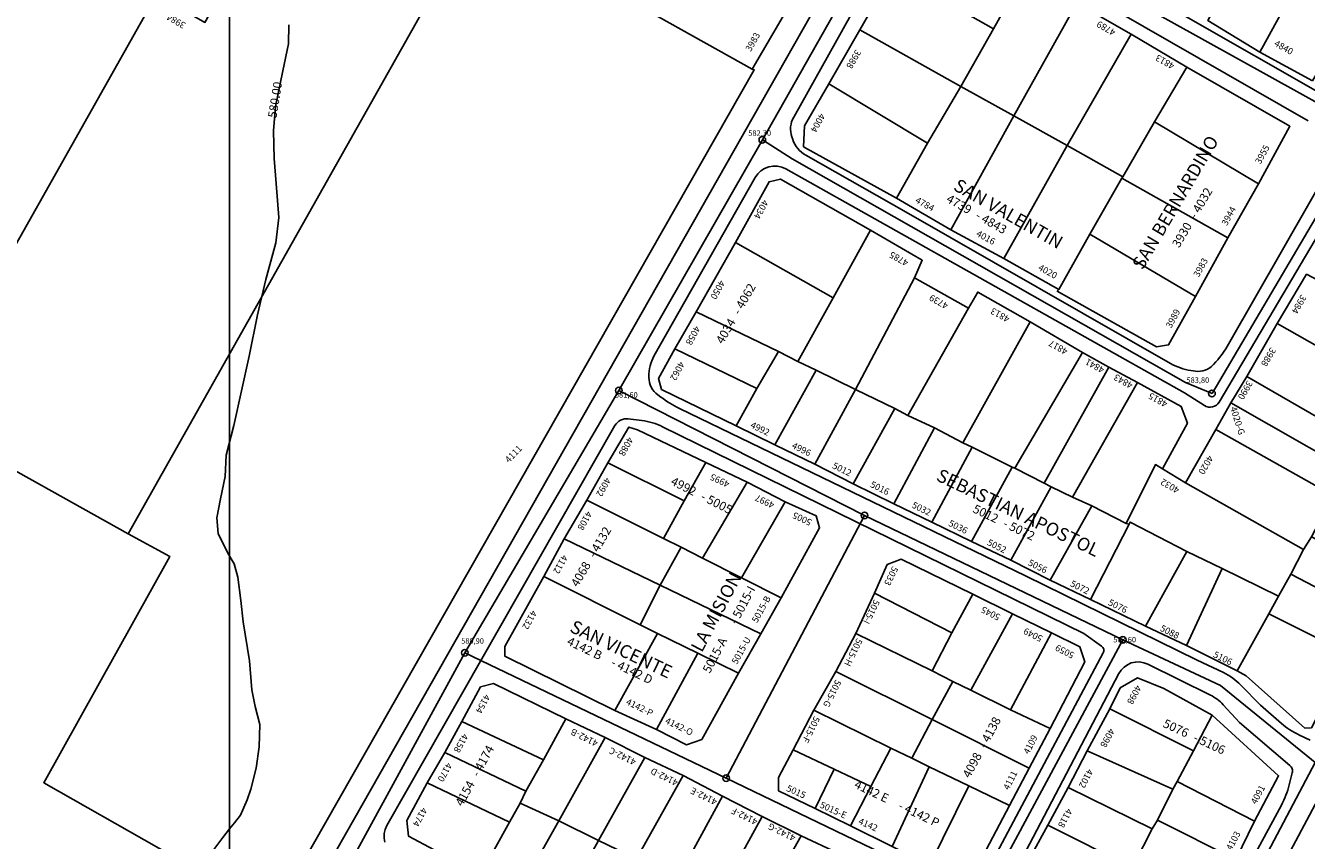
# Model space of a CAD drawing. Extents: x 347926 to 355268, y 6290800 to 6297873.
# Drawn here: x 352553 to 352847, y 6292846 to 6293033 of the extents above; entities that cross this region are included whole.
import ezdxf

# ---------------------------------------------------------------- set-up
doc = ezdxf.new("R2010")
doc.units = 0
doc.header["$MEASUREMENT"] = 0
doc.layers.get('0').update_dxf_attribs({"linetype": 'CONTINUOUS'})
for name, color, linetype in [('1010', 7, 'CONTINUOUS'), ('1400', 7, 'CONTINUOUS'), ('1500', 7, 'CONTINUOUS'), ('2000', 7, 'CONTINUOUS'), ('2510', 7, 'CONTINUOUS'), ('LIMITE_PREDIAL', 7, 'CONTINUOUS')]:
    doc.layers.add(name, color=color, linetype=linetype)

msp = doc.modelspace()

# ---------------------------------------------------------------- linework, layer by layer
at = {"color": 3}
for points in [[(351700, 6292600), (352600, 6292600), (352600, 6293200), (351700, 6293200), (351700, 6292600)], [(352600, 6292600), (353500, 6292600), (353500, 6293200), (352600, 6293200), (352600, 6292600)]]:
    msp.add_lwpolyline(points, dxfattribs=at)
at = {"color": 10}
for points in [[(352762.09, 6293077.57), (352722.05, 6293006.84)], [(352762.09, 6293077.57), (352756.09, 6293066.98), (352860.54, 6293009)], [(352860.54, 6293009), (352825.03, 6292948.69)], [(352722.05, 6293006.84), (352689.2, 6292949.41)], [(352722.05, 6293006.84), (352728.9, 6293002.46), (352818.94, 6292951.21), (352825.03, 6292948.69)], [(352689.2, 6292949.41), (352653.91, 6292889.32)], [(352689.2, 6292949.41), (352745.46, 6292920.78)], [(352745.46, 6292920.78), (352713.78, 6292860.59)], [(352745.46, 6292920.78), (352804.61, 6292892.27)], [(352804.61, 6292892.27), (352772.39, 6292832.31)], [(352804.61, 6292892.27), (352827.01, 6292881.83), (352851.11, 6292862.19)], [(352653.91, 6292889.32), (352628.83, 6292843.43)], [(352653.91, 6292889.32), (352713.78, 6292860.59)], [(352816.05, 6292802.4), (352848.67, 6292864.18), (352851.11, 6292862.19)], [(352713.78, 6292860.59), (352772.39, 6292832.31)]]:
    msp.add_lwpolyline(points, dxfattribs=at)
at = {"color": 1}
msp.add_lwpolyline([(352596.23, 6292843.93), (352598.47, 6292846.95), (352600.01, 6292848.99), (352601.15, 6292850.37), (352602.51, 6292852.14), (352604.08, 6292855.65), (352604.91, 6292858.08), (352606.12, 6292862.87), (352606.84, 6292867.74), (352606.94, 6292872.91), (352605.89, 6292877.02), (352605.16, 6292880.78), (352604.58, 6292887.45), (352603.11, 6292896.38), (352602.59, 6292901.29), (352601.93, 6292906.63), (352601.11, 6292909.68), (352599.64, 6292912.15), (352597.39, 6292916.65), (352597.1, 6292920.19), (352597.96, 6292924.61), (352598.99, 6292929.71), (352599.22, 6292934.57), (352601.04, 6292941.4), (352604.52, 6292957.25), (352606.45, 6292966.73), (352608.35, 6292974.83), (352610.64, 6292983.2), (352611.31, 6292989.04), (352610.68, 6292996.83), (352610.25, 6293002.53), (352610.07, 6293008.9), (352610.57, 6293014.47), (352612.24, 6293022.62), (352613.53, 6293028.86), (352613.59, 6293033.2)], dxfattribs=at)
at = {"layer": '1400', "color": 2}
for points in [[(352777.38, 6292979.64), (352789.98, 6292972.54), (352789.58, 6292972.14), (352812.28, 6292959.44), (352815.08, 6292959.84), (352821.28, 6292970.94), (352828.68, 6292984.34), (352835.68, 6292996.74), (352842.88, 6293009.94), (352819.28, 6293023.44), (352806.48, 6293031.04), (352794.08, 6293038.14), (352782.18, 6293045.14), (352761.48, 6293057.14), (352758.28, 6293056.04), (352751.98, 6293045.34), (352744.38, 6293032.04), (352737.28, 6293019.64), (352731.68, 6293010.04), (352731.48, 6293005.24), (352752.78, 6292993.44), (352765.18, 6292986.24), (352777.38, 6292979.64)], [(352553.08, 6292810.04), (352556.98, 6292817.04), (352560.78, 6292824.04), (352567.48, 6292819.84), (352567.68, 6292819.64), (352563.08, 6292812.24), (352587.38, 6292798.64), (352589.48, 6292802.44), (352593.08, 6292801.04), (352599.28, 6292811.24), (352610.18, 6292829.54), (352720.18, 6293022.84), (352719.68, 6293023.04), (352726.78, 6293035.14)], [(352824.08, 6293034.14), (352835.98, 6293026.94), (352848.08, 6293020.34)], [(352846.68, 6292976.04), (352839.98, 6292964.74), (352832.98, 6292952.64), (352829.38, 6292946.54), (352825.88, 6292940.44), (352818.98, 6292928.24), (352813.68, 6292931.44), (352819.38, 6292941.94), (352817.98, 6292945.74), (352807.98, 6292951.24), (352801.38, 6292954.74), (352795.38, 6292958.14), (352783.38, 6292965.14), (352771.38, 6292971.94), (352769.28, 6292968.24), (352756.88, 6292975.24), (352758.68, 6292979.24), (352746.78, 6292986.14), (352726.18, 6292997.84), (352723.58, 6292997.24), (352715.88, 6292983.34), (352706.88, 6292967.44), (352701.98, 6292958.94), (352698.28, 6292952.14), (352698.98, 6292949.64), (352716.08, 6292941.34), (352724.88, 6292936.94), (352734.08, 6292932.54), (352742.88, 6292928.04), (352752.18, 6292923.44), (352760.88, 6292919.24), (352769.98, 6292914.84), (352778.98, 6292910.54), (352787.98, 6292905.94), (352797.18, 6292901.54), (352809.78, 6292895.44), (352819.18, 6292890.94), (352830.78, 6292885.14), (352832.88, 6292884.04), (352846.28, 6292872.04), (352847.78, 6292872.14)], [(352688.27, 6292876.11), (352663.07, 6292888.51), (352663.07, 6292890.71), (352671.97, 6292906.81), (352676.67, 6292915.41), (352681.87, 6292924.31), (352686.67, 6292932.81), (352691.47, 6292941.01), (352693.47, 6292940.41), (352709.07, 6292932.91), (352718.57, 6292928.41), (352727.27, 6292923.91), (352734.37, 6292920.71), (352735.17, 6292917.91), (352726.37, 6292901.91), (352721.67, 6292893.61), (352716.57, 6292884.61), (352708.17, 6292869.41), (352704.67, 6292868.21), (352697.77, 6292871.71), (352688.27, 6292876.11)], [(352787.97, 6292871.95), (352795.87, 6292887.25), (352794.77, 6292890.65), (352788.27, 6292893.85), (352779.37, 6292898.25), (352770.27, 6292902.75), (352753.87, 6292910.75), (352750.67, 6292909.55), (352747.77, 6292902.95), (352743.47, 6292893.75), (352738.87, 6292885.05), (352733.87, 6292876.15), (352729.07, 6292867.05), (352725.77, 6292860.75), (352725.77, 6292857.65), (352734.17, 6292853.65), (352742.27, 6292849.65), (352751.77, 6292844.95), (352760.37, 6292840.75), (352767.27, 6292837.45), (352770.27, 6292838.35), (352778.67, 6292854.35), (352783.17, 6292862.85), (352787.97, 6292871.95)], [(352657.51, 6292838.48), (352641.01, 6292847.28), (352640.61, 6292850.88), (352645.31, 6292859.48), (352649.31, 6292866.48), (352653.21, 6292873.58), (352657.51, 6292881.48)], [(352657.51, 6292881.48), (352660.51, 6292882.28), (352677.01, 6292874.18), (352686.01, 6292869.88), (352695.11, 6292865.28), (352703.91, 6292861.18), (352712.91, 6292856.48), (352722.01, 6292851.78), (352730.91, 6292847.38), (352739.41, 6292843.38)], [(352830.46, 6292841.95), (352834.76, 6292850.75), (352840.26, 6292861.15), (352825.06, 6292875.05), (352813.96, 6292881.15), (352807.96, 6292883.55), (352803.96, 6292881.25), (352801.66, 6292876.45), (352796.46, 6292866.85), (352792.06, 6292858.45), (352787.46, 6292849.85), (352782.56, 6292840.85)]]:
    msp.add_lwpolyline(points, dxfattribs=at)
at = {"layer": '1500', "color": 10}
for centre in [(352722.04, 6293006.84), (352689.19, 6292949.41), (352825.02, 6292948.69), (352745.45, 6292920.78), (352804.6, 6292892.27), (352653.9, 6292889.32), (352713.78, 6292860.6)]:
    msp.add_circle(centre, 0.759, dxfattribs=at)
at = {"layer": '2000', "color": 1}
for points in [[(352552.05, 6292788.34), (352577.74, 6292774.38), (352577.95, 6292774.29), (352578.16, 6292774.24), (352578.39, 6292774.23), (352578.61, 6292774.27), (352578.82, 6292774.35), (352579.01, 6292774.46), (352579.17, 6292774.62), (352579.3, 6292774.8), (352583.21, 6292781.62), (352585.02, 6292782.33), (352586.67, 6292781.71), (352589.6, 6292782.7), (352754.6, 6293073.2)], [(352872.07, 6293031.71), (352861.77, 6293013.55), (352861.48, 6293013.16), (352861.12, 6293012.82), (352860.7, 6293012.56), (352860.24, 6293012.39), (352859.75, 6293012.31), (352859.26, 6293012.32), (352858.77, 6293012.43), (352858.32, 6293012.63), (352764.72, 6293066.2)], [(352853.54, 6293003.24), (352828.84, 6292960.02), (352828.52, 6292959.48), (352828.19, 6292958.95), (352827.85, 6292958.44), (352827.5, 6292957.92), (352827.13, 6292957.42), (352826.74, 6292956.93), (352826.35, 6292956.45), (352825.94, 6292955.98), (352825.36, 6292955.32), (352824.95, 6292954.92), (352824.5, 6292954.57), (352824.01, 6292954.27), (352823.48, 6292954.05), (352822.93, 6292953.88), (352822.37, 6292953.79), (352821.8, 6292953.77), (352821.23, 6292953.82), (352820.17, 6292953.98), (352819.56, 6292954.08), (352818.96, 6292954.22), (352818.36, 6292954.38), (352817.78, 6292954.57), (352817.2, 6292954.79), (352816.63, 6292955.03), (352816.07, 6292955.3), (352815.53, 6292955.59), (352755, 6292990.25), (352731.97, 6293003.32), (352731.47, 6293003.63), (352730.99, 6293004), (352730.56, 6293004.4), (352730.15, 6293004.84), (352729.79, 6293005.32), (352729.48, 6293005.83), (352729.21, 6293006.36), (352729, 6293006.92), (352728.8, 6293007.48), (352728.64, 6293008.05), (352728.54, 6293008.63), (352728.51, 6293009.21), (352728.53, 6293009.8), (352728.61, 6293010.38), (352728.76, 6293010.95), (352728.96, 6293011.5), (352729.22, 6293012.03), (352755.15, 6293058.47)], [(352765.7, 6293057.95), (352847.03, 6293011.2)], [(352823.73, 6292945.73), (352824.19, 6292945.6), (352824.68, 6292945.57), (352825.15, 6292945.63), (352825.61, 6292945.79), (352826.03, 6292946.04), (352826.39, 6292946.36), (352826.67, 6292946.75), (352875.6, 6293029.49), (352872.07, 6293031.71)], [(352847.5, 6292869.3), (352845.06, 6292870.44), (352844.51, 6292870.71), (352843.96, 6292871.01), (352843.42, 6292871.32), (352842.89, 6292871.64), (352842.38, 6292871.99), (352841.88, 6292872.36), (352841.39, 6292872.74), (352840.91, 6292873.14), (352836.1, 6292877.3), (352831.64, 6292881.9), (352831.2, 6292882.34), (352830.74, 6292882.75), (352830.26, 6292883.14), (352829.77, 6292883.52), (352829.26, 6292883.86), (352828.73, 6292884.19), (352828.19, 6292884.49), (352827.64, 6292884.76), (352821.6, 6292887.6), (352782.3, 6292906.9), (352703.05, 6292945.31), (352702.49, 6292945.59), (352701.94, 6292945.88), (352701.4, 6292946.18), (352700.86, 6292946.5), (352700.33, 6292946.83), (352699.81, 6292947.17), (352699.3, 6292947.53), (352698.79, 6292947.89), (352698.11, 6292948.41), (352697.66, 6292948.78), (352697.26, 6292949.2), (352696.91, 6292949.66), (352696.62, 6292950.17), (352696.38, 6292950.7), (352696.21, 6292951.25), (352696.1, 6292951.82), (352696.05, 6292952.4), (352696.05, 6292952.6), (352696.06, 6292953.21), (352696.11, 6292953.82), (352696.2, 6292954.42), (352696.33, 6292955.02), (352696.5, 6292955.6), (352696.7, 6292956.18), (352696.95, 6292956.74), (352697.23, 6292957.28), (352720.4, 6292998.2), (352720.98, 6292999.02), (352721.71, 6292999.72), (352722.56, 6293000.26), (352723.5, 6293000.62), (352724.49, 6293000.8), (352725.5, 6293000.78), (352726.48, 6293000.56), (352727.4, 6293000.15), (352818.7, 6292948.9), (352823.3, 6292945.95), (352823.73, 6292945.73)], [(352688.29, 6292941.37), (352688.54, 6292941.74), (352688.84, 6292942.08), (352689.2, 6292942.37), (352689.59, 6292942.6), (352690.01, 6292942.77), (352690.45, 6292942.88), (352690.9, 6292942.92), (352691.35, 6292942.9), (352694.47, 6292942.51), (352695.08, 6292942.42), (352695.69, 6292942.31), (352696.29, 6292942.17), (352696.89, 6292942), (352697.48, 6292941.81), (352698.06, 6292941.6), (352698.63, 6292941.36), (352699.19, 6292941.1), (352795.65, 6292893.7), (352799.75, 6292890.8), (352799.91, 6292890.66), (352800.05, 6292890.5), (352800.15, 6292890.31), (352800.22, 6292890.11), (352800.25, 6292889.9), (352800.24, 6292889.68), (352800.19, 6292889.48), (352800.11, 6292889.28), (352747.4, 6292790.14)], [(352635.59, 6292845.9), (352635.4, 6292846.87), (352635.42, 6292847.87), (352635.63, 6292848.84), (352636.04, 6292849.75), (352688.29, 6292941.37)], [(352803.68, 6292884.54), (352804.2, 6292885.34), (352804.88, 6292886.03), (352805.67, 6292886.58), (352806.55, 6292886.97), (352807.49, 6292887.18), (352808.45, 6292887.2), (352809.4, 6292887.04), (352810.3, 6292886.7), (352824.66, 6292879.62), (352825.07, 6292879.41), (352825.47, 6292879.17), (352825.86, 6292878.92), (352826.24, 6292878.65), (352826.6, 6292878.36), (352826.95, 6292878.06), (352827.28, 6292877.74), (352827.6, 6292877.4), (352831.3, 6292873.3), (352842.85, 6292863.51), (352843.02, 6292863.35), (352843.16, 6292863.16), (352843.28, 6292862.95), (352843.37, 6292862.73), (352843.43, 6292862.5), (352843.45, 6292862.27), (352843.44, 6292862.03), (352843.4, 6292861.8), (352842.71, 6292859.03), (352842.55, 6292858.42), (352842.37, 6292857.83), (352842.17, 6292857.24), (352841.95, 6292856.66), (352841.72, 6292856.08), (352841.47, 6292855.51), (352841.2, 6292854.95), (352840.91, 6292854.4), (352795.8, 6292771.1)], [(352753.32, 6292788.27), (352803.68, 6292884.54)], [(352801.92, 6292766.71), (352848.66, 6292854.53), (352849.22, 6292855.36), (352849.92, 6292856.07), (352850.74, 6292856.63), (352851.66, 6292857.02), (352852.64, 6292857.23), (352853.64, 6292857.24), (352854.62, 6292857.06), (352855.55, 6292856.7), (352923.62, 6292822.13)]]:
    msp.add_lwpolyline(points, dxfattribs=at)
at = {"layer": 'LIMITE_PREDIAL', "color": 4}
for points in [[(352606.78, 6293087.14), (352581.28, 6293101.94), (352568.18, 6293109.44), (352555.28, 6293116.74), (352535.68, 6293127.84), (352525.78, 6293133.34), (352502.98, 6293146.24), (352501.68, 6293147.14), (352461.48, 6293133.24), (352421.38, 6293119.14), (352429.08, 6293095.24), (352414.78, 6293069.24), (352391.28, 6293025.24), (352413.08, 6293012.74), (352412.48, 6293007.84), (352527.58, 6292941.44), (352528.78, 6292943.34), (352583.28, 6293040.14), (352581.88, 6293044.04), (352606.78, 6293087.14)], [(352619.98, 6293079.34), (352641.78, 6293066.84), (352656.68, 6293058.34), (352576.78, 6292916.54), (352528.78, 6292943.34), (352583.28, 6293040.14), (352594.38, 6293033.74), (352619.98, 6293079.34)], [(352835.98, 6293026.94), (352853.08, 6293058.14), (352840.88, 6293064.54), (352824.08, 6293034.14), (352835.98, 6293026.94)], [(352610.18, 6292829.54), (352557.48, 6292859.54), (352586.38, 6292911.34), (352576.78, 6292916.54), (352656.68, 6293058.34), (352663.68, 6293054.34), (352676.68, 6293047.04), (352698.28, 6293035.04), (352719.68, 6293023.04), (352720.18, 6293022.84), (352610.18, 6292829.54)], [(352751.98, 6293045.34), (352774.98, 6293032.24), (352782.18, 6293045.14), (352761.48, 6293057.14), (352758.28, 6293056.04), (352751.98, 6293045.34)], [(352848.08, 6293020.34), (352865.98, 6293051.54), (352853.08, 6293058.14), (352835.98, 6293026.94), (352848.08, 6293020.34)], [(352726.78, 6293035.14), (352705.28, 6293047.44), (352698.28, 6293035.04), (352719.68, 6293023.04), (352726.78, 6293035.14)], [(352744.38, 6293032.04), (352767.48, 6293019.04), (352774.98, 6293032.24), (352751.98, 6293045.34), (352744.38, 6293032.04)], [(352782.18, 6293045.14), (352774.98, 6293032.24), (352767.48, 6293019.04), (352779.68, 6293012.34), (352794.08, 6293038.14), (352782.18, 6293045.14)], [(352794.08, 6293038.14), (352779.68, 6293012.34), (352791.88, 6293005.54), (352806.48, 6293031.04), (352794.08, 6293038.14)], [(352737.28, 6293019.64), (352759.88, 6293006.04), (352767.48, 6293019.04), (352744.38, 6293032.04), (352737.28, 6293019.64)], [(352806.48, 6293031.04), (352791.88, 6293005.54), (352804.58, 6292998.34), (352811.88, 6293010.94), (352819.28, 6293023.44), (352806.48, 6293031.04)], [(352835.68, 6292996.74), (352811.88, 6293010.94), (352819.28, 6293023.44), (352842.88, 6293009.94), (352835.68, 6292996.74)], [(352737.28, 6293019.64), (352759.88, 6293006.04), (352752.78, 6292993.44), (352731.48, 6293005.24), (352731.68, 6293010.04), (352737.28, 6293019.64)], [(352752.78, 6292993.44), (352759.88, 6293006.04), (352767.48, 6293019.04), (352779.68, 6293012.34), (352765.18, 6292986.24), (352752.78, 6292993.44)], [(352777.38, 6292979.64), (352791.88, 6293005.54), (352779.68, 6293012.34), (352765.18, 6292986.24), (352777.38, 6292979.64)], [(352835.68, 6292996.74), (352811.88, 6293010.94), (352804.58, 6292998.34), (352804.38, 6292998.04), (352828.68, 6292984.34), (352835.68, 6292996.74)], [(352777.38, 6292979.64), (352791.88, 6293005.54), (352804.58, 6292998.34), (352804.38, 6292998.04), (352797.08, 6292985.24), (352789.98, 6292972.54), (352777.38, 6292979.64)], [(352723.58, 6292997.24), (352726.18, 6292997.84), (352746.78, 6292986.14), (352738.28, 6292970.64), (352715.88, 6292983.34), (352723.58, 6292997.24)], [(352821.28, 6292970.94), (352797.08, 6292985.24), (352804.38, 6292998.04), (352828.68, 6292984.34), (352821.28, 6292970.94)], [(352746.78, 6292986.14), (352738.28, 6292970.64), (352730.18, 6292956.04), (352734.38, 6292954.04), (352743.38, 6292949.64), (352756.88, 6292975.24), (352758.68, 6292979.24), (352746.78, 6292986.14)], [(352821.28, 6292970.94), (352797.08, 6292985.24), (352789.98, 6292972.54), (352789.58, 6292972.14), (352812.28, 6292959.44), (352815.08, 6292959.84), (352821.28, 6292970.94)], [(352706.88, 6292967.44), (352725.78, 6292958.34), (352730.18, 6292956.04), (352738.28, 6292970.64), (352715.88, 6292983.34), (352706.88, 6292967.44)], [(352756.88, 6292975.24), (352743.38, 6292949.64), (352752.38, 6292945.24), (352755.38, 6292943.64), (352769.28, 6292968.24), (352756.88, 6292975.24)], [(352839.98, 6292964.74), (352866.18, 6292949.84), (352866.68, 6292951.14), (352869.58, 6292956.14), (352871.58, 6292960.14), (352872.88, 6292962.14), (352846.68, 6292976.04), (352839.98, 6292964.74)], [(352783.38, 6292965.14), (352767.98, 6292937.44), (352761.48, 6292940.84), (352755.38, 6292943.64), (352769.28, 6292968.24), (352771.38, 6292971.94), (352783.38, 6292965.14)], [(352706.88, 6292967.44), (352725.78, 6292958.34), (352720.78, 6292949.84), (352701.98, 6292958.94), (352706.88, 6292967.44)], [(352795.38, 6292958.14), (352779.88, 6292931.64), (352779.28, 6292931.84), (352770.08, 6292936.44), (352767.98, 6292937.44), (352783.38, 6292965.14), (352795.38, 6292958.14)], [(352832.98, 6292952.64), (352859.38, 6292937.44), (352861.78, 6292942.04), (352862.88, 6292943.84), (352866.18, 6292949.84), (352839.98, 6292964.74), (352832.98, 6292952.64)], [(352698.28, 6292952.14), (352698.98, 6292949.64), (352716.08, 6292941.34), (352720.78, 6292949.84), (352701.98, 6292958.94), (352698.28, 6292952.14)], [(352716.08, 6292941.34), (352720.78, 6292949.84), (352725.78, 6292958.34), (352730.18, 6292956.04), (352734.38, 6292954.04), (352724.88, 6292936.94), (352716.08, 6292941.34)], [(352795.38, 6292958.14), (352779.88, 6292931.64), (352786.58, 6292928.14), (352801.38, 6292954.74), (352795.38, 6292958.14)], [(352807.98, 6292951.24), (352793.08, 6292924.94), (352788.18, 6292927.34), (352786.58, 6292928.14), (352801.38, 6292954.74), (352807.98, 6292951.24)], [(352734.08, 6292932.54), (352743.38, 6292949.64), (352734.38, 6292954.04), (352724.88, 6292936.94), (352734.08, 6292932.54)], [(352832.98, 6292952.64), (352859.38, 6292937.44), (352857.38, 6292933.64), (352855.98, 6292931.34), (352829.38, 6292946.54), (352832.98, 6292952.64)], [(352734.08, 6292932.54), (352743.38, 6292949.64), (352752.38, 6292945.24), (352742.88, 6292928.04), (352734.08, 6292932.54)], [(352817.98, 6292945.74), (352819.38, 6292941.94), (352813.68, 6292931.44), (352812.08, 6292932.44), (352805.38, 6292918.94), (352797.48, 6292922.94), (352793.08, 6292924.94), (352807.98, 6292951.24), (352817.98, 6292945.74)], [(352825.88, 6292940.44), (352852.78, 6292925.34), (352855.98, 6292931.34), (352829.38, 6292946.54), (352825.88, 6292940.44)], [(352599.28, 6292811.24), (352571.78, 6292827.24), (352550.98, 6292839.14), (352533.58, 6292849.14), (352516.48, 6292859.04), (352498.88, 6292868.74), (352489.08, 6292874.74), (352527.58, 6292941.44), (352528.78, 6292943.34), (352576.78, 6292916.54), (352586.38, 6292911.34), (352557.48, 6292859.54), (352610.18, 6292829.54), (352599.28, 6292811.24)], [(352752.18, 6292923.44), (352761.48, 6292940.84), (352755.38, 6292943.64), (352752.38, 6292945.24), (352742.88, 6292928.04), (352752.18, 6292923.44)], [(352691.47, 6292941.01), (352693.47, 6292940.41), (352709.07, 6292932.91), (352704.17, 6292924.11), (352686.67, 6292932.81), (352691.47, 6292941.01)], [(352760.88, 6292919.24), (352770.08, 6292936.44), (352767.98, 6292937.44), (352761.48, 6292940.84), (352752.18, 6292923.44), (352760.88, 6292919.24)], [(352818.98, 6292928.24), (352845.98, 6292912.94), (352847.78, 6292915.84), (352852.78, 6292925.34), (352825.88, 6292940.44), (352818.98, 6292928.24)], [(352769.98, 6292914.84), (352779.28, 6292931.84), (352770.08, 6292936.44), (352760.88, 6292919.24), (352769.98, 6292914.84)], [(352681.87, 6292924.31), (352699.37, 6292915.51), (352704.17, 6292924.11), (352686.67, 6292932.81), (352681.87, 6292924.31)], [(352709.07, 6292932.91), (352704.17, 6292924.11), (352699.37, 6292915.51), (352703.47, 6292913.51), (352708.37, 6292911.01), (352718.57, 6292928.41), (352709.07, 6292932.91)], [(352769.98, 6292914.84), (352779.28, 6292931.84), (352779.88, 6292931.64), (352786.58, 6292928.14), (352788.18, 6292927.34), (352778.98, 6292910.54), (352769.98, 6292914.84)], [(352818.98, 6292928.24), (352813.68, 6292931.44), (352812.08, 6292932.44), (352805.38, 6292918.94), (352806.08, 6292918.74), (352806.28, 6292919.24), (352819.28, 6292912.54), (352827.38, 6292908.64), (352840.28, 6292902.24), (352843.08, 6292907.34), (352845.98, 6292912.94), (352818.98, 6292928.24)], [(352727.27, 6292923.91), (352717.27, 6292906.51), (352708.37, 6292911.01), (352718.57, 6292928.41), (352727.27, 6292923.91)], [(352787.98, 6292905.94), (352797.48, 6292922.94), (352793.08, 6292924.94), (352788.18, 6292927.34), (352778.98, 6292910.54), (352787.98, 6292905.94)], [(352681.87, 6292924.31), (352699.37, 6292915.51), (352703.47, 6292913.51), (352698.67, 6292904.81), (352676.67, 6292915.41), (352681.87, 6292924.31)], [(352734.37, 6292920.71), (352735.17, 6292917.91), (352726.37, 6292901.91), (352717.27, 6292906.51), (352727.27, 6292923.91), (352734.37, 6292920.71)], [(352797.18, 6292901.54), (352806.08, 6292918.74), (352805.38, 6292918.94), (352797.48, 6292922.94), (352787.98, 6292905.94), (352797.18, 6292901.54)], [(352809.78, 6292895.44), (352819.28, 6292912.54), (352806.28, 6292919.24), (352806.08, 6292918.74), (352797.18, 6292901.54), (352809.78, 6292895.44)], [(352671.97, 6292906.81), (352694.07, 6292895.71), (352698.67, 6292904.81), (352676.67, 6292915.41), (352671.97, 6292906.81)], [(352726.37, 6292901.91), (352708.37, 6292911.01), (352703.47, 6292913.51), (352698.67, 6292904.81), (352721.67, 6292893.61), (352726.37, 6292901.91)], [(352861.08, 6292897.94), (352843.08, 6292907.34), (352845.98, 6292912.94), (352847.78, 6292915.84), (352865.78, 6292906.44), (352861.08, 6292897.94)], [(352750.67, 6292909.55), (352753.87, 6292910.75), (352770.27, 6292902.75), (352765.47, 6292893.85), (352747.77, 6292902.95), (352750.67, 6292909.55)], [(352809.78, 6292895.44), (352819.28, 6292912.54), (352827.38, 6292908.64), (352819.18, 6292890.94), (352809.78, 6292895.44)], [(352819.18, 6292890.94), (352827.38, 6292908.64), (352840.28, 6292902.24), (352838.08, 6292898.24), (352830.78, 6292885.14), (352819.18, 6292890.94)], [(352856.38, 6292889.04), (352838.08, 6292898.24), (352840.28, 6292902.24), (352843.08, 6292907.34), (352861.08, 6292897.94), (352856.38, 6292889.04)], [(352671.97, 6292906.81), (352694.07, 6292895.71), (352698.07, 6292893.71), (352688.27, 6292876.11), (352663.07, 6292888.51), (352663.07, 6292890.71), (352671.97, 6292906.81)], [(352716.57, 6292884.61), (352707.27, 6292889.21), (352698.07, 6292893.71), (352694.07, 6292895.71), (352698.67, 6292904.81), (352721.67, 6292893.61), (352716.57, 6292884.61)], [(352743.47, 6292893.75), (352760.97, 6292885.15), (352765.47, 6292893.85), (352747.77, 6292902.95), (352743.47, 6292893.75)], [(352779.37, 6292898.25), (352769.77, 6292880.75), (352765.67, 6292882.75), (352760.97, 6292885.15), (352765.47, 6292893.85), (352770.27, 6292902.75), (352779.37, 6292898.25)], [(352779.37, 6292898.25), (352769.77, 6292880.75), (352778.87, 6292876.25), (352788.27, 6292893.85), (352779.37, 6292898.25)], [(352856.38, 6292889.04), (352838.08, 6292898.24), (352830.78, 6292885.14), (352832.88, 6292884.04), (352846.28, 6292872.04), (352847.78, 6292872.14), (352856.38, 6292889.04)], [(352688.27, 6292876.11), (352698.07, 6292893.71), (352707.27, 6292889.21), (352697.77, 6292871.71), (352688.27, 6292876.11)], [(352738.87, 6292885.05), (352760.97, 6292874.05), (352765.67, 6292882.75), (352760.97, 6292885.15), (352743.47, 6292893.75), (352738.87, 6292885.05)], [(352788.27, 6292893.85), (352778.87, 6292876.25), (352787.97, 6292871.95), (352795.87, 6292887.25), (352794.77, 6292890.65), (352788.27, 6292893.85)], [(352704.67, 6292868.21), (352708.17, 6292869.41), (352716.57, 6292884.61), (352707.27, 6292889.21), (352697.77, 6292871.71), (352704.67, 6292868.21)], [(352738.87, 6292885.05), (352760.97, 6292874.05), (352756.27, 6292865.15), (352751.47, 6292867.45), (352733.87, 6292876.15), (352738.87, 6292885.05)], [(352660.51, 6292882.28), (352657.51, 6292881.48), (352653.21, 6292873.58), (352671.91, 6292864.78), (352677.01, 6292874.18), (352660.51, 6292882.28)], [(352783.17, 6292862.85), (352760.97, 6292874.05), (352765.67, 6292882.75), (352769.77, 6292880.75), (352778.87, 6292876.25), (352787.97, 6292871.95), (352783.17, 6292862.85)], [(352801.66, 6292876.45), (352820.76, 6292866.85), (352825.06, 6292875.05), (352813.96, 6292881.15), (352807.96, 6292883.55), (352803.96, 6292881.25), (352801.66, 6292876.45)], [(352729.07, 6292867.05), (352738.47, 6292862.65), (352746.87, 6292858.65), (352751.47, 6292867.45), (352733.87, 6292876.15), (352729.07, 6292867.05)], [(352796.46, 6292866.85), (352816.06, 6292858.05), (352817.06, 6292859.85), (352820.76, 6292866.85), (352801.66, 6292876.45), (352796.46, 6292866.85)], [(352840.26, 6292861.15), (352825.06, 6292875.05), (352820.76, 6292866.85), (352817.06, 6292859.85), (352834.76, 6292850.75), (352840.26, 6292861.15)], [(352653.21, 6292873.58), (352671.91, 6292864.78), (352667.91, 6292857.58), (352649.31, 6292866.48), (352653.21, 6292873.58)], [(352686.01, 6292869.88), (352675.41, 6292850.78), (352666.61, 6292854.88), (352667.91, 6292857.58), (352671.91, 6292864.78), (352677.01, 6292874.18), (352686.01, 6292869.88)], [(352778.67, 6292854.35), (352769.37, 6292858.85), (352760.27, 6292863.15), (352756.27, 6292865.15), (352760.97, 6292874.05), (352783.17, 6292862.85), (352778.67, 6292854.35)], [(352695.11, 6292865.28), (352684.51, 6292846.28), (352675.41, 6292850.78), (352686.01, 6292869.88), (352695.11, 6292865.28)], [(352645.31, 6292859.48), (352664.11, 6292850.48), (352666.61, 6292854.88), (352667.91, 6292857.58), (352649.31, 6292866.48), (352645.31, 6292859.48)], [(352729.07, 6292867.05), (352738.47, 6292862.65), (352734.17, 6292853.65), (352725.77, 6292857.65), (352725.77, 6292860.75), (352729.07, 6292867.05)], [(352751.77, 6292844.95), (352760.27, 6292863.15), (352756.27, 6292865.15), (352751.47, 6292867.45), (352746.87, 6292858.65), (352742.27, 6292849.65), (352751.77, 6292844.95)], [(352796.46, 6292866.85), (352816.06, 6292858.05), (352812.56, 6292850.95), (352811.36, 6292848.95), (352792.06, 6292858.45), (352796.46, 6292866.85)], [(352695.11, 6292865.28), (352684.51, 6292846.28), (352693.21, 6292842.08), (352703.91, 6292861.18), (352695.11, 6292865.28)], [(352703.91, 6292861.18), (352693.21, 6292842.08), (352702.51, 6292837.38), (352712.91, 6292856.48), (352703.91, 6292861.18)], [(352734.17, 6292853.65), (352738.47, 6292862.65), (352746.87, 6292858.65), (352742.27, 6292849.65), (352734.17, 6292853.65)], [(352760.37, 6292840.75), (352769.37, 6292858.85), (352760.27, 6292863.15), (352751.77, 6292844.95), (352760.37, 6292840.75)], [(352645.31, 6292859.48), (352664.11, 6292850.48), (352657.51, 6292838.48), (352641.01, 6292847.28), (352640.61, 6292850.88), (352645.31, 6292859.48)], [(352760.37, 6292840.75), (352769.37, 6292858.85), (352778.67, 6292854.35), (352770.27, 6292838.35), (352767.27, 6292837.45), (352760.37, 6292840.75)], [(352787.46, 6292849.85), (352806.76, 6292840.15), (352807.26, 6292841.05), (352811.36, 6292848.95), (352792.06, 6292858.45), (352787.46, 6292849.85)], [(352830.46, 6292841.95), (352812.56, 6292850.95), (352816.06, 6292858.05), (352817.06, 6292859.85), (352834.76, 6292850.75), (352830.46, 6292841.95)], [(352657.51, 6292838.48), (352664.11, 6292850.48), (352666.61, 6292854.88), (352675.41, 6292850.78), (352665.91, 6292833.88), (352657.51, 6292838.48)], [(352722.01, 6292851.78), (352711.61, 6292832.88), (352702.51, 6292837.38), (352712.91, 6292856.48), (352722.01, 6292851.78)], [(352730.91, 6292847.38), (352720.41, 6292828.68), (352711.61, 6292832.88), (352722.01, 6292851.78), (352730.91, 6292847.38)], [(352675.11, 6292829.18), (352684.51, 6292846.28), (352675.41, 6292850.78), (352665.91, 6292833.88), (352675.11, 6292829.18)], [(352782.56, 6292840.85), (352802.06, 6292831.45), (352803.16, 6292833.35), (352806.76, 6292840.15), (352787.46, 6292849.85), (352782.56, 6292840.85)], [(352830.46, 6292841.95), (352812.56, 6292850.95), (352811.36, 6292848.95), (352807.26, 6292841.05), (352825.16, 6292832.75), (352830.46, 6292841.95)], [(352730.91, 6292847.38), (352720.41, 6292828.68), (352729.11, 6292824.38), (352739.41, 6292843.38), (352730.91, 6292847.38)]]:
    msp.add_lwpolyline(points, dxfattribs=at)

# ---------------------------------------------------------------- texts
at = {"color": 1}
msp.add_text('580.00', height=2, rotation=80.9016, dxfattribs=at).set_placement((352610.76, 6293011.73))
for s, p in [('582,30', (352718.84, 6293007.76)), ('583,80', (352819.18, 6292951.16)), ('581,60', (352688.29, 6292947.76)), ('580,90', (352653.07, 6292891.39)), ('583,60', (352802.43, 6292891.69))]:
    msp.add_text(s, height=1.25, dxfattribs=at).set_placement(p)
at = {"color": 10}
for s, height, rotation, p in [('SAN BERNARDINO', 3, 59.5303, (352809.16, 6292976.85)), ('SAN VALENTIN', 3, 330.3675, (352765.57, 6292995.49)), ('4739', 2, 330.3675, (352763.99, 6292992.72)), (' - 4843', 2, 330.3675, (352770.14, 6292989.22)), ('SEBASTIAN APOSTOL', 3, 334.2636, (352761.64, 6292928.91)), ('LA MISION', 3, 62.2232, (352708.19, 6292889.21)), ('SAN VICENTE', 3, 334.3782, (352677.72, 6292894.24))]:
    msp.add_text(s, height=height, rotation=rotation, dxfattribs=at).set_placement(p)
at = {"layer": '1010', "color": 10}
for s, rotation, p in [(' - 4032', 59.5303, (352821.07, 6292988.03)), ('3930', 59.5303, (352817.48, 6292981.94)), (' - 4062', 60.2179, (352716.54, 6292966.03)), ('4034', 60.2179, (352713.03, 6292959.89)), ('4992', 333.0031, (352700.88, 6292927.95)), (' - 5005', 333.0031, (352707.19, 6292924.74)), ('5012', 334.2636, (352770.05, 6292921.59)), (' - 5072', 334.2636, (352776.43, 6292918.52)), (' - 4132', 59.5876, (352683.38, 6292910.33)), ('4068', 59.5876, (352679.79, 6292904.22)), (' - 5015-I', 62.2232, (352715.88, 6292895.1)), ('4142 B', 334.3782, (352677.12, 6292891.26)), ('5015-A', 62.2232, (352710.02, 6292884.45)), (' - 4142 D', 334.3782, (352686.66, 6292886.68)), (' - 4138', 61.7648, (352772.89, 6292866.68)), ('5076', 335.0084, (352813.61, 6292872.41)), (' - 5106', 335.0084, (352820.02, 6292869.42)), (' - 4174', 61.3638, (352656.76, 6292860.17)), ('4098', 61.7648, (352769.54, 6292860.44)), ('4154', 61.3638, (352653.36, 6292853.96)), ('4142 E', 334.2636, (352742.92, 6292858.47)), (' - 4142 P', 334.2636, (352752.45, 6292853.87))]:
    msp.add_text(s, height=2, rotation=rotation, dxfattribs=at).set_placement(p)
at = {"layer": '2510', "color": 4}
for s, rotation, p in [('3984', 150.0003, (352590.12, 6293033.52)), ('4789', 150.2295, (352803.11, 6293031.91)), ('3983', 60.5616, (352719.38, 6293026.92)), ('4840', 330.2529, (352839.13, 6293028.48)), ('3988', 240.3558, (352743.45, 6293027.65)), ('4813', 150.2295, (352816.6, 6293024.2)), ('4004', 240.3558, (352735.23, 6293013.06)), ('3955', 61.4211, (352836.12, 6293001.13)), ('4034', 241.6163, (352722.2, 6292993.25)), ('4784', 331.2269, (352756.93, 6292992.53)), ('3944', 61.4211, (352828.43, 6292987.02)), ('4016', 331.2269, (352770.89, 6292984.88)), ('4785', 150.9171, (352755.66, 6292979.11)), ('4020', 331.2269, (352785.07, 6292977.1)), ('3983', 61.4211, (352822, 6292975.24)), ('4050', 241.6163, (352712.25, 6292974.82)), ('4739', 150.9171, (352764.78, 6292969.28)), ('3984', 239.8974, (352845.47, 6292971.49)), ('4813', 150.9171, (352778.84, 6292966.23)), ('3989', 61.4211, (352815.66, 6292963.54)), ('4058', 241.6163, (352706.59, 6292964.34)), ('4817', 150.9171, (352792.15, 6292958.83)), ('3988', 239.8974, (352838.46, 6292959.4)), ('4062', 241.6163, (352703.02, 6292956.2)), ('4841', 150.9171, (352800.54, 6292954.59)), ('4843', 150.9171, (352807.05, 6292951.05)), ('3990', 239.8974, (352833.14, 6292951.82)), ('4815', 150.9171, (352815.01, 6292946.78)), ('4020-G', 287.7394, (352829.17, 6292945.42)), ('4992', 333.6333, (352719.17, 6292940.99)), ('4111', 46.0085, (352664.01, 6292932.72)), ('4088', 240.9287, (352691.27, 6292938.91)), ('4996', 333.6333, (352728.66, 6292936.28)), ('4020', 239.8974, (352824.12, 6292934.68)), ('5012', 333.6333, (352737.94, 6292931.68)), ('4092', 240.9287, (352686.11, 6292929.61)), ('4995', 155.0424, (352714.68, 6292928.48)), ('5016', 333.6333, (352746.6, 6292927.38)), ('4032', 149.8858, (352817.73, 6292927.01)), ('4997', 155.0424, (352724.96, 6292923.69)), ('5032', 333.6333, (352756.14, 6292922.65)), ('4108', 240.9287, (352681.82, 6292921.9)), ('5005', 155.0424, (352733.54, 6292919.71)), ('5036', 333.6333, (352764.52, 6292918.49)), ('5052', 333.6333, (352773.39, 6292914.09)), ('4112', 240.9287, (352676.27, 6292911.91)), ('5056', 333.6333, (352782.75, 6292909.45)), ('5033', 243.7935, (352751.88, 6292909.26)), ('5072', 333.6333, (352792.41, 6292904.65)), ('5015-B', 61.02, (352720.84, 6292896.04)), ('5015-I', 243.7935, (352747.67, 6292901.64)), ('5076', 333.6333, (352801.1, 6292900.34)), ('4132', 240.9287, (352669.2, 6292899.19)), ('5045', 153.1516, (352776.71, 6292897.96)), ('5088', 333.6333, (352813, 6292894.44)), ('5015-U', 61.02, (352716.22, 6292886.53)), ('5015-H', 243.7935, (352743.7, 6292892.75)), ('5049', 153.1516, (352786.4, 6292893.06)), ('5059', 153.1516, (352793.68, 6292889.24)), ('5106', 333.6333, (352825.16, 6292888.4)), ('5015-G', 243.7935, (352738.85, 6292883.28)), ('4098', 242.1893, (352807.62, 6292882.04)), ('4154', 240.9287, (352658.5, 6292879.95)), ('4142-P', 333.9198, (352690.67, 6292877.56)), ('4142-O', 333.9198, (352699.64, 6292873.22)), ('5015-F', 243.7935, (352733.96, 6292874.91)), ('4158', 240.9287, (352653.49, 6292870.94)), ('4142-B', 153.8392, (352684.57, 6292869.11)), ('4109', 62.9681, (352783.08, 6292865.94)), ('4098', 242.1893, (352801.49, 6292872.15)), ('4142-C', 153.8392, (352693.27, 6292864.83)), ('4170', 240.9287, (352649.79, 6292864.28)), ('4142-D', 153.8392, (352702.91, 6292860.09)), ('4111', 62.9681, (352778.46, 6292857.73)), ('4102', 242.1893, (352796.58, 6292862.84)), ('4142-E', 153.8392, (352711.86, 6292855.69)), ('5015', 335.9251, (352727.42, 6292857.72)), ('4091', 61.8221, (352835.14, 6292854.46)), ('5015-E', 335.9251, (352735.05, 6292853.91)), ('4174', 240.9287, (352644.08, 6292854.01)), ('4142-F', 153.8392, (352721.14, 6292851.12)), ('4118', 242.1893, (352791.81, 6292853.78)), ('4142-G', 153.8392, (352729.81, 6292847.42)), ('4142', 335.9251, (352743.89, 6292850.17)), ('4103', 61.8221, (352829.49, 6292843.9))]:
    msp.add_text(s, height=1.5, rotation=rotation, dxfattribs=at).set_placement(p)

doc.saveas('drawing.dxf')
